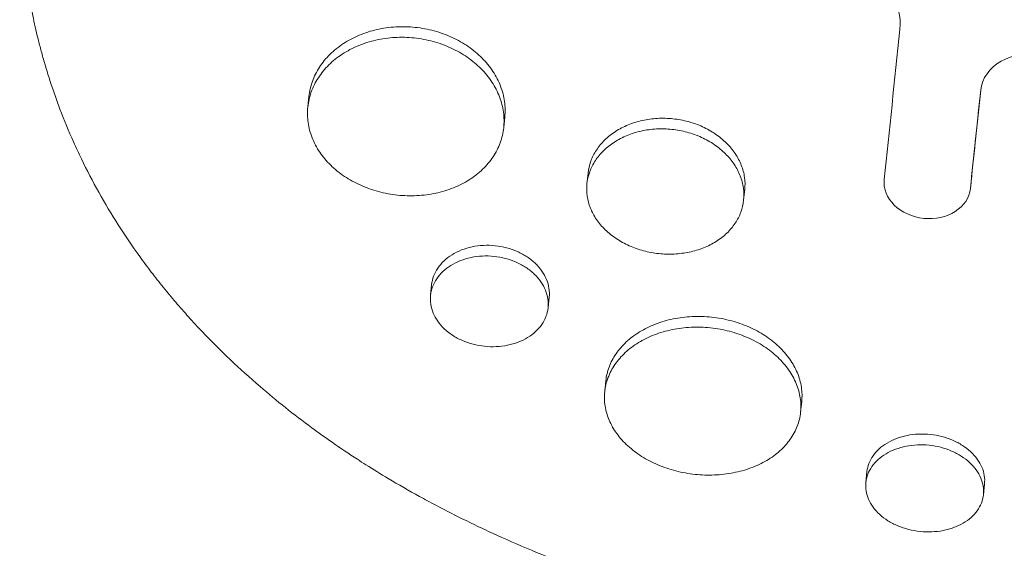
# Model space of a CAD drawing. Units: millimetres. Extents: x -10601 to 11460, y -8901 to 10641.
# Drawn here: x -8915 to -8840, y 1689 to 1730 of the extents above; entities that cross this region are included whole.
import ezdxf

# ---------------------------------------------------------------- set-up
doc = ezdxf.new("R2010")
doc.units = ezdxf.units.MM
doc.header["$LTSCALE"] = 20
doc.layers.add('2d', color=230, linetype='Continuous')

msp = doc.modelspace()

# ---------------------------------------------------------------- linework, layer by layer
at = {"layer": '2d', "lineweight": 0}
for p, q in [((-8893.444, 1722.927), (-8893.359, 1723.728)), ((-8878.525, 1721.366), (-8878.442, 1722.159)), ((-8872.189, 1717.085), (-8872.105, 1717.889)), ((-8842.933, 1717.248), (-8842.99, 1716.711)), ((-8860.254, 1715.836), (-8860.17, 1716.634)), ((-8884.1, 1708.587), (-8884.015, 1709.392)), ((-8875.149, 1707.643), (-8875.064, 1708.451)), ((-8870.835, 1701.267), (-8870.75, 1702.076)), ((-8855.917, 1699.7), (-8855.832, 1700.508)), ((-8850.949, 1694.351), (-8850.863, 1695.165)), ((-8841.999, 1693.405), (-8841.913, 1694.223))]:
    msp.add_line(p, q, dxfattribs=at)
for points, knots in [([(-8867.402, 1685.971), (-8867.646, 1686.045), (-8867.885, 1686.118), (-8869.738, 1686.694), (-8871.338, 1687.236), (-8875.007, 1688.588), (-8877.055, 1689.426), (-8879.823, 1690.681), (-8880.59, 1691.042), (-8882.142, 1691.801), (-8882.927, 1692.2), (-8884.117, 1692.83), (-8884.529, 1693.052), (-8885.746, 1693.723), (-8886.542, 1694.18), (-8887.896, 1694.99), (-8888.461, 1695.338), (-8889.236, 1695.829), (-8889.453, 1695.968), (-8890.321, 1696.531), (-8890.965, 1696.963), (-8892.12, 1697.766), (-8892.635, 1698.135), (-8894.508, 1699.513), (-8895.82, 1700.555), (-8897.859, 1702.309), (-8898.62, 1702.996), (-8900.095, 1704.397), (-8900.81, 1705.111), (-8901.674, 1706.02), (-8901.845, 1706.203), (-8902.355, 1706.753), (-8902.689, 1707.123), (-8903.344, 1707.87), (-8903.666, 1708.246), (-8904.297, 1709.005), (-8904.607, 1709.388), (-8905.063, 1709.968), (-8905.214, 1710.162), (-8905.661, 1710.747), (-8905.953, 1711.14), (-8906.811, 1712.329), (-8907.357, 1713.133), (-8908.398, 1714.764), (-8908.892, 1715.591), (-8909.827, 1717.264), (-8910.269, 1718.111), (-8910.89, 1719.395), (-8911.091, 1719.826), (-8911.654, 1721.086), (-8911.999, 1721.921), (-8912.467, 1723.152), (-8912.609, 1723.542), (-8912.878, 1724.312), (-8913.006, 1724.693), (-8913.248, 1725.45), (-8913.364, 1725.826), (-8913.567, 1726.521), (-8913.657, 1726.841), (-8913.829, 1727.478), (-8913.911, 1727.796), (-8914.063, 1728.414), (-8914.135, 1728.716), (-8914.268, 1729.306), (-8914.33, 1729.595), (-8914.606, 1730.94), (-8914.786, 1732.003), (-8915.057, 1734.027), (-8915.155, 1734.986), (-8915.259, 1736.431), (-8915.286, 1736.912), (-8915.386, 1739.342), (-8915.347, 1741.302), (-8915.153, 1743.762), (-8915.106, 1744.256), (-8914.998, 1745.246), (-8914.937, 1745.742), (-8914.799, 1746.738), (-8914.723, 1747.236), (-8914.597, 1747.985), (-8914.553, 1748.235), (-8914.326, 1749.479), (-8914.115, 1750.472), (-8913.755, 1751.959), (-8913.628, 1752.454), (-8913.225, 1753.942), (-8912.926, 1754.933), (-8912.436, 1756.416), (-8912.266, 1756.91), (-8911.366, 1759.406), (-8910.528, 1761.391), (-8909.096, 1764.349), (-8908.584, 1765.34), (-8907.908, 1766.57), (-8907.77, 1766.816), (-8907.492, 1767.308), (-8907.351, 1767.553), (-8907.066, 1768.041), (-8906.923, 1768.283), (-8906.488, 1769.008), (-8906.191, 1769.489), (-8905.278, 1770.929), (-8904.641, 1771.881), (-8903.642, 1773.297), (-8903.299, 1773.769), (-8902.252, 1775.179), (-8901.528, 1776.106), (-8900.028, 1777.933), (-8899.253, 1778.833), (-8898.054, 1780.159), (-8897.648, 1780.597), (-8896.825, 1781.465), (-8896.408, 1781.895), (-8892.666, 1785.659), (-8888.985, 1788.749), (-8883.88, 1792.278), (-8882.745, 1793.021), (-8880.885, 1794.17), (-8880.173, 1794.594), (-8878.639, 1795.476), (-8877.814, 1795.931), (-8876.5, 1796.625), (-8876.018, 1796.873), (-8874.496, 1797.637), (-8873.446, 1798.134), (-8870.302, 1799.539), (-8868.171, 1800.38), (-8864.93, 1801.493), (-8863.853, 1801.835), (-8861.696, 1802.469), (-8860.617, 1802.76), (-8858.461, 1803.289), (-8857.384, 1803.528), (-8855.761, 1803.85), (-8855.221, 1803.951), (-8853.666, 1804.223), (-8852.649, 1804.38), (-8851.09, 1804.585), (-8850.517, 1804.654), (-8849.968, 1804.714)], [-225.679275, -225.679275, -225.679275, -225.679275, -224.94979, -224.94979, -219.832079, -219.832079, -213.027048, -213.027048, -210.382244, -210.382244, -207.608596, -207.608596, -206.12203, -206.12203, -203.187643, -203.187643, -201.04791, -201.04791, -200.213047, -200.213047, -197.682384, -197.682384, -195.593893, -195.593893, -189.988426, -189.988426, -186.499061, -186.499061, -183.014282, -183.014282, -182.143028, -182.143028, -180.401281, -180.401281, -178.662073, -178.662073, -176.920129, -176.920129, -176.047873, -176.047873, -174.302444, -174.302444, -170.808392, -170.808392, -167.317136, -167.317136, -163.826202, -163.826202, -162.080309, -162.080309, -158.744288, -158.744288, -157.210325, -157.210325, -155.721394, -155.721394, -154.263794, -154.263794, -153.031961, -153.031961, -151.815018, -151.815018, -150.665332, -150.665332, -149.566838, -149.566838, -145.564318, -145.564318, -141.992481, -141.992481, -140.21081, -140.21081, -133.021945, -133.021945, -131.217104, -131.217104, -129.405743, -129.405743, -127.585886, -127.585886, -126.673387, -126.673387, -123.043063, -123.043063, -121.228552, -121.228552, -117.582125, -117.582125, -115.754878, -115.754878, -108.330001, -108.330001, -104.545323, -104.545323, -103.595898, -103.595898, -102.644741, -102.644741, -101.703385, -101.703385, -99.81791, -99.81791, -96.030171, -96.030171, -94.114964, -94.114964, -90.281998, -90.281998, -86.455079, -86.455079, -84.543081, -84.543081, -82.634666, -82.634666, -67.669506, -67.669506, -63.503735, -63.503735, -60.975106, -60.975106, -58.107959, -58.107959, -56.46405, -56.46405, -52.951159, -52.951159, -46.069141, -46.069141, -42.689661, -42.689661, -39.358638, -39.358638, -36.078965, -36.078965, -34.446299, -34.446299, -31.397001, -31.397001, -29.787622, -29.787622, -29.787622, -29.787622]), ([(-8848.35, 1728.842), (-8848.25, 1729.791), (-8848.494, 1730.761), (-8849.582, 1732.47), (-8850.425, 1733.2), (-8851.442, 1733.682)], [0, 0, 0, 0, 0.5, 0.5, 1, 1, 1, 1]), ([(-8893.359, 1723.728), (-8893.318, 1724.119), (-8893.23, 1724.501), (-8893.03, 1725.058), (-8892.951, 1725.242), (-8892.771, 1725.605), (-8892.668, 1725.784), (-8892.331, 1726.303), (-8892.066, 1726.626), (-8891.458, 1727.227), (-8891.11, 1727.506), (-8890.363, 1727.995), (-8889.962, 1728.208), (-8889.316, 1728.477), (-8889.093, 1728.559), (-8888.642, 1728.703), (-8888.413, 1728.765), (-8887.715, 1728.923), (-8887.235, 1728.991), (-8886.252, 1729.048), (-8885.759, 1729.036), (-8885.266, 1728.984), (-8884.772, 1728.932), (-8884.291, 1728.842), (-8883.587, 1728.65), (-8883.356, 1728.576), (-8882.899, 1728.411), (-8882.673, 1728.318), (-8882.019, 1728.017), (-8881.61, 1727.784), (-8880.845, 1727.256), (-8880.488, 1726.959), (-8879.859, 1726.326), (-8879.582, 1725.988), (-8879.226, 1725.449), (-8879.117, 1725.264), (-8878.924, 1724.891), (-8878.754, 1724.513), (-8878.63, 1724.126), (-8878.528, 1723.735), (-8878.488, 1723.536), (-8878.407, 1722.941), (-8878.401, 1722.548), (-8878.442, 1722.159)], [0.03523339, 0.03523339, 0.03523339, 0.03523339, 0.03668886, 0.03668886, 0.03742253, 0.03742253, 0.03815619, 0.03815619, 0.03962352, 0.03962352, 0.04109085, 0.04109085, 0.04255818, 0.04255818, 0.04329185, 0.04329185, 0.04402551, 0.04402551, 0.04549284, 0.04549284, 0.04696017, 0.04696017, 0.04696017, 0.04842785, 0.04842785, 0.04916169, 0.04916169, 0.04989553, 0.04989553, 0.05136322, 0.05136322, 0.0528309, 0.0528309, 0.05429858, 0.05429858, 0.05503242, 0.05503242, 0.05576626, 0.0565001, 0.0565001, 0.05723394, 0.05723394, 0.05869897, 0.05869897, 0.05869897, 0.05869897]), ([(-8885.351, 1728.178), (-8885.844, 1728.23), (-8886.334, 1728.241), (-8887.062, 1728.2), (-8887.304, 1728.177), (-8887.785, 1728.11), (-8888.025, 1728.066), (-8888.728, 1727.907), (-8889.176, 1727.765), (-8890.034, 1727.407), (-8890.445, 1727.191), (-8891.192, 1726.702), (-8891.533, 1726.429), (-8891.993, 1725.975), (-8892.138, 1725.817), (-8892.404, 1725.492), (-8892.649, 1725.158), (-8892.852, 1724.806), (-8893.032, 1724.444), (-8893.113, 1724.257), (-8893.316, 1723.691), (-8893.404, 1723.308), (-8893.485, 1722.528), (-8893.478, 1722.128), (-8893.368, 1721.346), (-8893.266, 1720.961), (-8893.043, 1720.393), (-8892.956, 1720.205), (-8892.761, 1719.838), (-8892.653, 1719.659), (-8892.299, 1719.137), (-8892.023, 1718.806), (-8891.385, 1718.183), (-8891.034, 1717.899), (-8890.462, 1717.516), (-8890.264, 1717.395), (-8889.851, 1717.168), (-8889.636, 1717.061), (-8888.981, 1716.768), (-8888.527, 1716.608), (-8887.586, 1716.357), (-8887.095, 1716.267), (-8886.608, 1716.216)], [0, 0, 0, 0, 0.00146766, 0.00146766, 0.00220148, 0.00220148, 0.00293531, 0.00293531, 0.00440297, 0.00440297, 0.00587062, 0.00587062, 0.00733828, 0.00733828, 0.00807211, 0.00807211, 0.00880594, 0.00953976, 0.00953976, 0.01027359, 0.01027359, 0.01174125, 0.01174125, 0.0132089, 0.0132089, 0.01467656, 0.01467656, 0.01541039, 0.01541039, 0.01614422, 0.01614422, 0.01761187, 0.01761187, 0.01907953, 0.01907953, 0.01981336, 0.01981336, 0.02054718, 0.02054718, 0.02201484, 0.02201484, 0.0234825, 0.0234825, 0.0234825, 0.0234825]), ([(-8886.608, 1716.216), (-8886.12, 1716.164), (-8885.632, 1716.151), (-8884.898, 1716.187), (-8884.653, 1716.21), (-8884.174, 1716.272), (-8883.702, 1716.353), (-8883.245, 1716.471), (-8882.795, 1716.606), (-8882.573, 1716.684), (-8881.927, 1716.942), (-8881.526, 1717.147), (-8880.968, 1717.5), (-8880.789, 1717.625), (-8880.446, 1717.893), (-8880.283, 1718.034), (-8879.827, 1718.473), (-8879.562, 1718.788), (-8879.225, 1719.296), (-8879.122, 1719.473), (-8878.941, 1719.831), (-8878.862, 1720.013), (-8878.659, 1720.568), (-8878.57, 1720.95), (-8878.485, 1721.738), (-8878.492, 1722.133), (-8878.572, 1722.723), (-8878.611, 1722.919), (-8878.712, 1723.311), (-8878.775, 1723.508), (-8878.997, 1724.086), (-8879.189, 1724.457), (-8879.66, 1725.171), (-8879.941, 1725.517), (-8880.57, 1726.151), (-8880.919, 1726.442), (-8881.494, 1726.84), (-8881.695, 1726.967), (-8882.107, 1727.201), (-8882.318, 1727.309), (-8882.967, 1727.609), (-8883.423, 1727.776), (-8884.373, 1728.035), (-8884.857, 1728.126), (-8885.351, 1728.178)], [0.0234825, 0.0234825, 0.0234825, 0.0234825, 0.0249498, 0.0249498, 0.02568345, 0.02568345, 0.0264171, 0.02715076, 0.02715076, 0.02788441, 0.02788441, 0.02935171, 0.02935171, 0.03008536, 0.03008536, 0.03081902, 0.03081902, 0.03228632, 0.03228632, 0.03301997, 0.03301997, 0.03375362, 0.03375362, 0.03522093, 0.03522093, 0.03668823, 0.03668823, 0.03742188, 0.03742188, 0.03815554, 0.03815554, 0.03962284, 0.03962284, 0.04109014, 0.04109014, 0.04255745, 0.04255745, 0.0432911, 0.0432911, 0.04402475, 0.04402475, 0.04549205, 0.04549205, 0.04695936, 0.04695936, 0.04695936, 0.04695936]), ([(-8837.571, 1726.798), (-8838.631, 1727.046), (-8839.781, 1726.892), (-8841.526, 1725.91), (-8842.109, 1725.093), (-8842.202, 1724.204)], [0, 0, 0, 0, 0.5, 0.5, 1, 1, 1, 1]), ([(-8872.105, 1717.889), (-8872.072, 1718.197), (-8872.002, 1718.499), (-8871.843, 1718.938), (-8871.78, 1719.084), (-8871.636, 1719.369), (-8871.555, 1719.511), (-8871.286, 1719.92), (-8871.074, 1720.174), (-8870.589, 1720.647), (-8870.311, 1720.867), (-8869.715, 1721.252), (-8869.394, 1721.419), (-8868.878, 1721.631), (-8868.699, 1721.695), (-8868.339, 1721.808), (-8868.155, 1721.857), (-8867.597, 1721.98), (-8867.213, 1722.034), (-8866.426, 1722.077), (-8866.032, 1722.067), (-8865.637, 1722.026), (-8865.242, 1721.984), (-8864.856, 1721.912), (-8864.293, 1721.76), (-8864.107, 1721.702), (-8863.741, 1721.571), (-8863.56, 1721.497), (-8863.037, 1721.259), (-8862.709, 1721.075), (-8862.097, 1720.658), (-8861.811, 1720.423), (-8861.307, 1719.923), (-8861.086, 1719.656), (-8860.8, 1719.23), (-8860.713, 1719.084), (-8860.559, 1718.79), (-8860.423, 1718.492), (-8860.323, 1718.187), (-8860.241, 1717.877), (-8860.209, 1717.72), (-8860.143, 1717.251), (-8860.138, 1716.941), (-8860.17, 1716.634)], [0.02820755, 0.02820755, 0.02820755, 0.02820755, 0.02937302, 0.02937302, 0.02996039, 0.02996039, 0.03054776, 0.03054776, 0.0317225, 0.0317225, 0.03289724, 0.03289724, 0.03407198, 0.03407198, 0.03465935, 0.03465935, 0.03524672, 0.03524672, 0.03642146, 0.03642146, 0.0375962, 0.0375962, 0.0375962, 0.03877122, 0.03877122, 0.03935873, 0.03935873, 0.03994624, 0.03994624, 0.04112126, 0.04112126, 0.04229629, 0.04229629, 0.04347131, 0.04347131, 0.04405882, 0.04405882, 0.04464633, 0.04523384, 0.04523384, 0.04582135, 0.04582135, 0.04699414, 0.04699414, 0.04699414, 0.04699414]), ([(-8865.722, 1721.219), (-8866.117, 1721.26), (-8866.509, 1721.27), (-8867.091, 1721.238), (-8867.285, 1721.22), (-8867.67, 1721.168), (-8867.863, 1721.133), (-8868.424, 1721.009), (-8868.783, 1720.897), (-8869.469, 1720.617), (-8869.797, 1720.446), (-8870.394, 1720.062), (-8870.666, 1719.847), (-8871.034, 1719.489), (-8871.149, 1719.364), (-8871.362, 1719.109), (-8871.557, 1718.845), (-8871.718, 1718.567), (-8871.862, 1718.282), (-8871.926, 1718.135), (-8872.088, 1717.689), (-8872.158, 1717.386), (-8872.222, 1716.77), (-8872.216, 1716.454), (-8872.127, 1715.835), (-8872.045, 1715.531), (-8871.866, 1715.082), (-8871.797, 1714.933), (-8871.641, 1714.642), (-8871.555, 1714.5), (-8871.272, 1714.086), (-8871.05, 1713.824), (-8870.54, 1713.33), (-8870.259, 1713.104), (-8869.801, 1712.8), (-8869.642, 1712.704), (-8869.312, 1712.523), (-8869.14, 1712.438), (-8868.615, 1712.205), (-8868.252, 1712.078), (-8867.499, 1711.878), (-8867.106, 1711.806), (-8866.715, 1711.765)], [0, 0, 0, 0, 0.00117499, 0.00117499, 0.00176249, 0.00176249, 0.00234998, 0.00234998, 0.00352498, 0.00352498, 0.00469997, 0.00469997, 0.00587496, 0.00587496, 0.00646246, 0.00646246, 0.00704995, 0.00763745, 0.00763745, 0.00822494, 0.00822494, 0.00939994, 0.00939994, 0.01057493, 0.01057493, 0.01174992, 0.01174992, 0.01233742, 0.01233742, 0.01292491, 0.01292491, 0.0140999, 0.0140999, 0.0152749, 0.0152749, 0.01586239, 0.01586239, 0.01644989, 0.01644989, 0.01762488, 0.01762488, 0.01879987, 0.01879987, 0.01879987, 0.01879987]), ([(-8866.715, 1711.765), (-8866.325, 1711.724), (-8865.934, 1711.712), (-8865.347, 1711.741), (-8865.151, 1711.759), (-8864.767, 1711.808), (-8864.578, 1711.84), (-8864.021, 1711.958), (-8863.659, 1712.066), (-8862.97, 1712.339), (-8862.649, 1712.5), (-8862.054, 1712.873), (-8861.777, 1713.087), (-8861.292, 1713.55), (-8861.08, 1713.8), (-8860.811, 1714.201), (-8860.729, 1714.341), (-8860.585, 1714.624), (-8860.522, 1714.768), (-8860.361, 1715.206), (-8860.289, 1715.508), (-8860.223, 1716.13), (-8860.229, 1716.442), (-8860.293, 1716.908), (-8860.324, 1717.063), (-8860.406, 1717.372), (-8860.456, 1717.528), (-8860.634, 1717.984), (-8860.788, 1718.277), (-8861.165, 1718.841), (-8861.39, 1719.113), (-8861.894, 1719.614), (-8862.173, 1719.844), (-8862.634, 1720.159), (-8862.795, 1720.259), (-8863.124, 1720.444), (-8863.293, 1720.53), (-8863.814, 1720.767), (-8864.179, 1720.899), (-8864.939, 1721.105), (-8865.327, 1721.177), (-8865.722, 1721.219)], [0.01879987, 0.01879987, 0.01879987, 0.01879987, 0.01997458, 0.01997458, 0.02056194, 0.02056194, 0.02114929, 0.02114929, 0.022324, 0.022324, 0.02349871, 0.02349871, 0.02467342, 0.02467342, 0.02584812, 0.02584812, 0.02643548, 0.02643548, 0.02702283, 0.02702283, 0.02819754, 0.02819754, 0.02937225, 0.02937225, 0.0299596, 0.0299596, 0.03054696, 0.03054696, 0.03172167, 0.03172167, 0.03289638, 0.03289638, 0.03407108, 0.03407108, 0.03465844, 0.03465844, 0.03524579, 0.03524579, 0.0364205, 0.0364205, 0.03759521, 0.03759521, 0.03759521, 0.03759521]), ([(-8842.99, 1716.711), (-8843.062, 1716.02), (-8843.487, 1715.384), (-8844.798, 1714.55), (-8845.686, 1714.358), (-8847.4, 1714.537), (-8848.225, 1714.903), (-8849.347, 1716.004), (-8849.625, 1716.71), (-8849.553, 1717.401)], [0, 0, 0, 0, 0.25, 0.25, 0.5, 0.5, 0.75, 0.75, 1, 1, 1, 1]), ([(-8884.015, 1709.392), (-8883.992, 1709.615), (-8883.94, 1709.832), (-8883.783, 1710.255), (-8883.676, 1710.464), (-8883.409, 1710.856), (-8883.252, 1711.04), (-8882.891, 1711.381), (-8882.684, 1711.539), (-8882.238, 1711.816), (-8881.998, 1711.936), (-8881.483, 1712.139), (-8881.21, 1712.22), (-8880.651, 1712.338), (-8880.363, 1712.376), (-8879.771, 1712.405), (-8879.475, 1712.397), (-8879.178, 1712.366), (-8878.881, 1712.334), (-8878.591, 1712.281), (-8878.025, 1712.132), (-8877.747, 1712.034), (-8877.222, 1711.802), (-8876.975, 1711.668), (-8876.515, 1711.364), (-8876.3, 1711.193), (-8875.922, 1710.829), (-8875.755, 1710.636), (-8875.469, 1710.224), (-8875.353, 1710.01), (-8875.175, 1709.573), (-8875.112, 1709.348), (-8875.046, 1708.896), (-8875.041, 1708.672), (-8875.064, 1708.451)], [0.02121907, 0.02121907, 0.02121907, 0.02121907, 0.02209586, 0.02209586, 0.02297955, 0.02297955, 0.02386325, 0.02386325, 0.02474694, 0.02474694, 0.02563063, 0.02563063, 0.02651432, 0.02651432, 0.02739801, 0.02739801, 0.0282817, 0.0282817, 0.0282817, 0.02916562, 0.02916562, 0.03004953, 0.03004953, 0.03093345, 0.03093345, 0.03181736, 0.03181736, 0.03270128, 0.03270128, 0.03358519, 0.03358519, 0.03446911, 0.03446911, 0.03535039, 0.03535039, 0.03535039, 0.03535039]), ([(-8879.263, 1711.554), (-8879.56, 1711.586), (-8879.855, 1711.594), (-8880.439, 1711.565), (-8880.732, 1711.528), (-8881.294, 1711.409), (-8881.563, 1711.329), (-8882.076, 1711.128), (-8882.322, 1711.005), (-8882.768, 1710.728), (-8882.971, 1710.573), (-8883.336, 1710.23), (-8883.495, 1710.044), (-8883.759, 1709.654), (-8883.867, 1709.446), (-8884.027, 1709.017), (-8884.078, 1708.799), (-8884.124, 1708.354), (-8884.119, 1708.126), (-8884.051, 1707.678), (-8883.989, 1707.458), (-8883.81, 1707.024), (-8883.691, 1706.81), (-8883.408, 1706.409), (-8883.242, 1706.218), (-8882.859, 1705.857), (-8882.647, 1705.693), (-8882.189, 1705.395), (-8881.938, 1705.261), (-8881.412, 1705.033), (-8881.139, 1704.939), (-8880.572, 1704.791), (-8880.276, 1704.738), (-8879.983, 1704.707)], [0, 0, 0, 0, 0.00088386, 0.00088386, 0.00176772, 0.00176772, 0.00265158, 0.00265158, 0.00353544, 0.00353544, 0.0044193, 0.0044193, 0.00530316, 0.00530316, 0.00618702, 0.00618702, 0.00707088, 0.00707088, 0.00795474, 0.00795474, 0.0088386, 0.0088386, 0.00972246, 0.00972246, 0.01060632, 0.01060632, 0.01149018, 0.01149018, 0.01237404, 0.01237404, 0.0132579, 0.0132579, 0.01414176, 0.01414176, 0.01414176, 0.01414176]), ([(-8879.983, 1704.707), (-8879.689, 1704.676), (-8879.395, 1704.667), (-8878.807, 1704.693), (-8878.516, 1704.729), (-8877.958, 1704.842), (-8877.686, 1704.92), (-8877.171, 1705.117), (-8876.931, 1705.234), (-8876.486, 1705.504), (-8876.28, 1705.659), (-8875.918, 1705.994), (-8875.76, 1706.174), (-8875.494, 1706.562), (-8875.386, 1706.768), (-8875.227, 1707.19), (-8875.175, 1707.408), (-8875.126, 1707.858), (-8875.131, 1708.083), (-8875.197, 1708.531), (-8875.259, 1708.758), (-8875.438, 1709.197), (-8875.554, 1709.41), (-8875.836, 1709.818), (-8876.006, 1710.016), (-8876.384, 1710.38), (-8876.594, 1710.547), (-8877.056, 1710.853), (-8877.306, 1710.99), (-8877.828, 1711.221), (-8878.102, 1711.318), (-8878.674, 1711.469), (-8878.966, 1711.523), (-8879.263, 1711.554)], [0.01414176, 0.01414176, 0.01414176, 0.01414176, 0.0150254, 0.0150254, 0.01590903, 0.01590903, 0.01679267, 0.01679267, 0.01767631, 0.01767631, 0.01855994, 0.01855994, 0.01944358, 0.01944358, 0.02032721, 0.02032721, 0.02121085, 0.02121085, 0.02209449, 0.02209449, 0.02297812, 0.02297812, 0.02386176, 0.02386176, 0.0247454, 0.0247454, 0.02562903, 0.02562903, 0.02651267, 0.02651267, 0.0273963, 0.0273963, 0.02827994, 0.02827994, 0.02827994, 0.02827994]), ([(-8870.75, 1702.076), (-8870.712, 1702.437), (-8870.628, 1702.788), (-8870.435, 1703.303), (-8870.359, 1703.473), (-8870.183, 1703.81), (-8870.082, 1703.976), (-8869.752, 1704.457), (-8869.492, 1704.756), (-8868.891, 1705.314), (-8868.548, 1705.574), (-8867.806, 1706.028), (-8867.406, 1706.225), (-8866.763, 1706.475), (-8866.54, 1706.551), (-8866.088, 1706.683), (-8865.859, 1706.74), (-8865.16, 1706.885), (-8864.679, 1706.946), (-8863.691, 1706.994), (-8863.195, 1706.98), (-8862.699, 1706.927), (-8862.202, 1706.875), (-8861.718, 1706.786), (-8861.009, 1706.601), (-8860.776, 1706.53), (-8860.316, 1706.37), (-8860.088, 1706.281), (-8859.431, 1705.993), (-8859.019, 1705.771), (-8858.442, 1705.394), (-8858.256, 1705.261), (-8857.902, 1704.982), (-8857.734, 1704.837), (-8857.261, 1704.389), (-8856.984, 1704.071), (-8856.507, 1703.394), (-8856.313, 1703.044), (-8856.091, 1702.508), (-8856.029, 1702.328), (-8855.926, 1701.963), (-8855.886, 1701.777), (-8855.803, 1701.227), (-8855.795, 1700.866), (-8855.832, 1700.508)], [0.03546343, 0.03546343, 0.03546343, 0.03546343, 0.03692253, 0.03692253, 0.03766085, 0.03766085, 0.03839916, 0.03839916, 0.0398758, 0.0398758, 0.04135243, 0.04135243, 0.04282906, 0.04282906, 0.04356738, 0.04356738, 0.04430569, 0.04430569, 0.04578233, 0.04578233, 0.04725896, 0.04725896, 0.04725896, 0.04873601, 0.04873601, 0.04947454, 0.04947454, 0.05021306, 0.05021306, 0.05169012, 0.05169012, 0.05242864, 0.05242864, 0.05316717, 0.05316717, 0.05464422, 0.05464422, 0.05612127, 0.05612127, 0.0568598, 0.0568598, 0.05759833, 0.05759833, 0.05906343, 0.05906343, 0.05906343, 0.05906343]), ([(-8862.784, 1706.114), (-8863.281, 1706.166), (-8863.773, 1706.18), (-8864.505, 1706.146), (-8864.748, 1706.125), (-8865.231, 1706.064), (-8865.472, 1706.024), (-8866.175, 1705.879), (-8866.624, 1705.747), (-8867.267, 1705.499), (-8867.477, 1705.407), (-8867.881, 1705.208), (-8868.075, 1705.101), (-8868.631, 1704.761), (-8868.968, 1704.507), (-8869.575, 1703.944), (-8869.838, 1703.641), (-8870.166, 1703.163), (-8870.265, 1702.999), (-8870.442, 1702.663), (-8870.52, 1702.49), (-8870.716, 1701.966), (-8870.8, 1701.611), (-8870.874, 1700.888), (-8870.864, 1700.517), (-8870.749, 1699.791), (-8870.645, 1699.434), (-8870.42, 1698.906), (-8870.332, 1698.73), (-8870.137, 1698.388), (-8870.029, 1698.221), (-8869.674, 1697.733), (-8869.398, 1697.424), (-8868.759, 1696.838), (-8868.406, 1696.571), (-8867.833, 1696.208), (-8867.634, 1696.094), (-8867.22, 1695.878), (-8867.004, 1695.776), (-8866.345, 1695.496), (-8865.888, 1695.343), (-8864.942, 1695.1), (-8864.447, 1695.012), (-8863.957, 1694.96)], [0, 0, 0, 0, 0.00147691, 0.00147691, 0.00221537, 0.00221537, 0.00295383, 0.00295383, 0.00443074, 0.00443074, 0.0051692, 0.0051692, 0.00590765, 0.00590765, 0.00738457, 0.00738457, 0.00886148, 0.00886148, 0.00959994, 0.00959994, 0.01033839, 0.01033839, 0.01181531, 0.01181531, 0.01329222, 0.01329222, 0.01476913, 0.01476913, 0.01550759, 0.01550759, 0.01624605, 0.01624605, 0.01772296, 0.01772296, 0.01919987, 0.01919987, 0.01993833, 0.01993833, 0.02067679, 0.02067679, 0.0221537, 0.0221537, 0.02363061, 0.02363061, 0.02363061, 0.02363061]), ([(-8863.957, 1694.96), (-8863.466, 1694.909), (-8862.975, 1694.892), (-8862.238, 1694.922), (-8861.992, 1694.941), (-8861.511, 1694.997), (-8861.038, 1695.07), (-8860.581, 1695.177), (-8860.132, 1695.302), (-8859.91, 1695.373), (-8859.267, 1695.611), (-8858.869, 1695.799), (-8858.13, 1696.234), (-8857.787, 1696.484), (-8857.188, 1697.023), (-8856.928, 1697.315), (-8856.597, 1697.785), (-8856.496, 1697.948), (-8856.319, 1698.278), (-8856.242, 1698.446), (-8856.045, 1698.959), (-8855.959, 1699.313), (-8855.88, 1700.044), (-8855.889, 1700.409), (-8855.971, 1700.958), (-8856.01, 1701.14), (-8856.113, 1701.506), (-8856.176, 1701.69), (-8856.399, 1702.229), (-8856.592, 1702.577), (-8857.063, 1703.247), (-8857.345, 1703.573), (-8857.976, 1704.171), (-8858.326, 1704.448), (-8858.904, 1704.826), (-8859.106, 1704.947), (-8859.52, 1705.17), (-8859.732, 1705.274), (-8860.386, 1705.561), (-8860.844, 1705.721), (-8861.8, 1705.973), (-8862.288, 1706.062), (-8862.784, 1706.114)], [0.02363061, 0.02363061, 0.02363061, 0.02363061, 0.02510711, 0.02510711, 0.02584535, 0.02584535, 0.0265836, 0.02732185, 0.02732185, 0.02806009, 0.02806009, 0.02953659, 0.02953659, 0.03101308, 0.03101308, 0.03248958, 0.03248958, 0.03322782, 0.03322782, 0.03396607, 0.03396607, 0.03544256, 0.03544256, 0.03691906, 0.03691906, 0.0376573, 0.0376573, 0.03839555, 0.03839555, 0.03987204, 0.03987204, 0.04134854, 0.04134854, 0.04282503, 0.04282503, 0.04356328, 0.04356328, 0.04430152, 0.04430152, 0.04577802, 0.04577802, 0.04725451, 0.04725451, 0.04725451, 0.04725451]), ([(-8850.863, 1695.165), (-8850.841, 1695.377), (-8850.791, 1695.583), (-8850.637, 1695.987), (-8850.532, 1696.185), (-8850.269, 1696.56), (-8850.114, 1696.735), (-8849.756, 1697.06), (-8849.55, 1697.212), (-8849.107, 1697.476), (-8848.868, 1697.591), (-8848.354, 1697.785), (-8848.08, 1697.862), (-8847.521, 1697.974), (-8847.232, 1698.009), (-8846.638, 1698.036), (-8846.34, 1698.026), (-8846.041, 1697.995), (-8845.742, 1697.964), (-8845.451, 1697.911), (-8844.883, 1697.764), (-8844.603, 1697.669), (-8844.075, 1697.442), (-8843.828, 1697.311), (-8843.366, 1697.016), (-8843.151, 1696.851), (-8842.773, 1696.5), (-8842.606, 1696.313), (-8842.32, 1695.916), (-8842.204, 1695.712), (-8842.026, 1695.293), (-8841.963, 1695.077), (-8841.896, 1694.647), (-8841.891, 1694.434), (-8841.913, 1694.223)], [0.02132869, 0.02132869, 0.02132869, 0.02132869, 0.02220933, 0.02220933, 0.02309754, 0.02309754, 0.02398574, 0.02398574, 0.02487395, 0.02487395, 0.02576216, 0.02576216, 0.02665037, 0.02665037, 0.02753857, 0.02753857, 0.02842678, 0.02842678, 0.02842678, 0.02931525, 0.02931525, 0.03020371, 0.03020371, 0.03109218, 0.03109218, 0.03198065, 0.03198065, 0.03286911, 0.03286911, 0.03375758, 0.03375758, 0.03464605, 0.03464605, 0.03552948, 0.03552948, 0.03552948, 0.03552948]), ([(-8846.127, 1697.177), (-8846.426, 1697.208), (-8846.722, 1697.217), (-8847.308, 1697.191), (-8847.602, 1697.156), (-8848.165, 1697.044), (-8848.434, 1696.968), (-8848.947, 1696.775), (-8849.192, 1696.658), (-8849.635, 1696.393), (-8849.837, 1696.245), (-8850.2, 1695.916), (-8850.356, 1695.739), (-8850.617, 1695.367), (-8850.723, 1695.168), (-8850.879, 1694.76), (-8850.928, 1694.552), (-8850.972, 1694.127), (-8850.966, 1693.909), (-8850.897, 1693.482), (-8850.835, 1693.272), (-8850.655, 1692.856), (-8850.536, 1692.652), (-8850.253, 1692.266), (-8850.087, 1692.083), (-8849.704, 1691.735), (-8849.492, 1691.576), (-8849.033, 1691.288), (-8848.782, 1691.158), (-8848.253, 1690.936), (-8847.979, 1690.844), (-8847.41, 1690.699), (-8847.112, 1690.646), (-8846.817, 1690.615)], [0, 0, 0, 0, 0.00088836, 0.00088836, 0.00177671, 0.00177671, 0.00266507, 0.00266507, 0.00355342, 0.00355342, 0.00444178, 0.00444178, 0.00533013, 0.00533013, 0.00621849, 0.00621849, 0.00710684, 0.00710684, 0.0079952, 0.0079952, 0.00888355, 0.00888355, 0.00977191, 0.00977191, 0.01066026, 0.01066026, 0.01154862, 0.01154862, 0.01243697, 0.01243697, 0.01332533, 0.01332533, 0.01421368, 0.01421368, 0.01421368, 0.01421368]), ([(-8846.817, 1690.615), (-8846.522, 1690.584), (-8846.227, 1690.574), (-8845.636, 1690.597), (-8845.344, 1690.63), (-8844.785, 1690.737), (-8844.513, 1690.812), (-8843.999, 1690.999), (-8843.76, 1691.111), (-8843.318, 1691.368), (-8843.113, 1691.516), (-8842.754, 1691.835), (-8842.599, 1692.007), (-8842.336, 1692.376), (-8842.23, 1692.573), (-8842.074, 1692.975), (-8842.023, 1693.183), (-8841.977, 1693.612), (-8841.982, 1693.826), (-8842.049, 1694.255), (-8842.111, 1694.471), (-8842.29, 1694.892), (-8842.406, 1695.096), (-8842.689, 1695.489), (-8842.858, 1695.68), (-8843.237, 1696.031), (-8843.447, 1696.193), (-8843.909, 1696.49), (-8844.161, 1696.623), (-8844.685, 1696.848), (-8844.96, 1696.943), (-8845.535, 1697.092), (-8845.829, 1697.145), (-8846.127, 1697.177)], [0.01421368, 0.01421368, 0.01421368, 0.01421368, 0.01510178, 0.01510178, 0.01598987, 0.01598987, 0.01687797, 0.01687797, 0.01776607, 0.01776607, 0.01865416, 0.01865416, 0.01954226, 0.01954226, 0.02043035, 0.02043035, 0.02131845, 0.02131845, 0.02220655, 0.02220655, 0.02309464, 0.02309464, 0.02398274, 0.02398274, 0.02487084, 0.02487084, 0.02575893, 0.02575893, 0.02664703, 0.02664703, 0.02753513, 0.02753513, 0.02842322, 0.02842322, 0.02842322, 0.02842322])]:
    msp.add_open_spline(points, degree=3, knots=knots, dxfattribs=at)
for points in [[(-8849.553, 1717.401), (-8849.16, 1721.138), (-8848.759, 1724.952), (-8848.35, 1728.842)], [(-8842.202, 1724.204), (-8842.468, 1721.672), (-8842.731, 1719.175), (-8842.99, 1716.711)], [(-8842.201, 1724.22), (-8842.448, 1721.866), (-8842.692, 1719.542), (-8842.933, 1717.248)], [(-8867.804, 1721.933), (-8867.804, 1721.933), (-8867.804, 1721.933), (-8867.804, 1721.933)], [(-8869.627, 1704.583), (-8869.627, 1704.583), (-8869.627, 1704.584), (-8869.627, 1704.584)], [(-8869.713, 1703.768), (-8869.713, 1703.768), (-8869.713, 1703.768), (-8869.713, 1703.768)]]:
    msp.add_open_spline(points, degree=3, dxfattribs=at)

doc.saveas('drawing.dxf')
